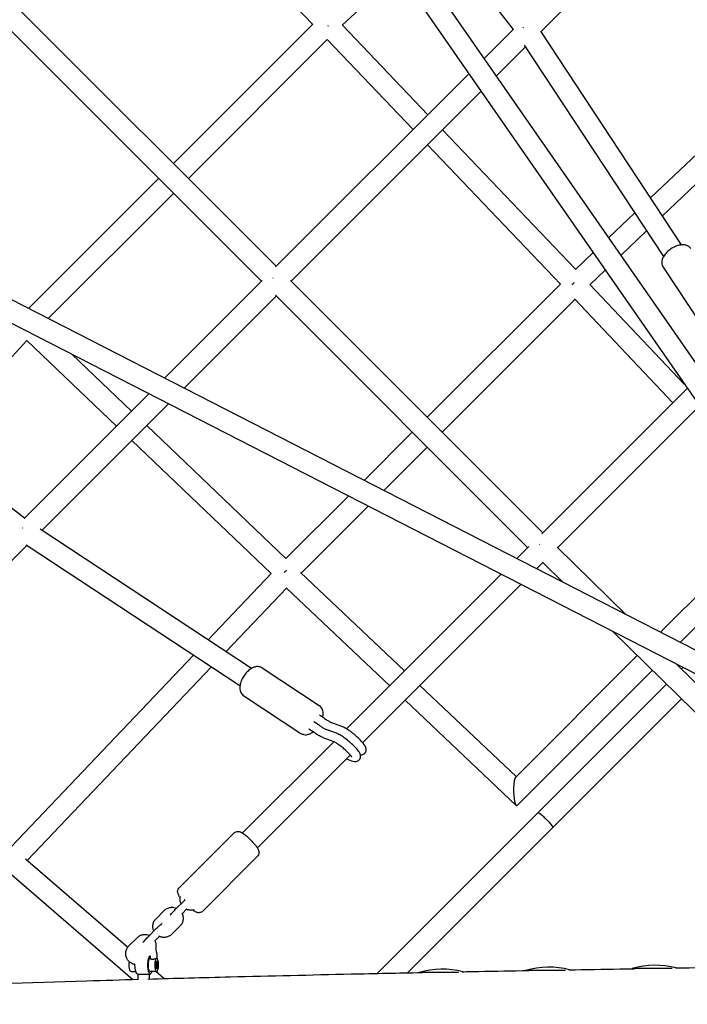
# Model space of a CAD drawing. Units: millimetres. Extents: x -6394 to 6386, y -6394 to 6385.
# Drawn here: x -944 to -342, y 55 to 942 of the extents above; entities that cross this region are included whole.
import ezdxf

# ---------------------------------------------------------------- set-up
doc = ezdxf.new("R2010")
doc.units = ezdxf.units.MM
doc.header["$LTSCALE"] = 20
doc.layers.add('2d', color=230, linetype='Continuous')

msp = doc.modelspace()

# ---------------------------------------------------------------- linework, layer by layer
at = {"layer": '2d'}
for p, q in [((-1019.78, 1619.65), (-62.91, 240.67)), ((-1035.06, 1608.34), (-92.04, 249.32)), ((-827.15, 1357.34), (-498.9, 933.03)), ((-885.13, 1153.29), (-679.44, 937.46)), ((-263.73, 1141.34), (-474.08, 930.99)), ((-712.33, 719.6), (-1088.35, 1095.61)), ((-725.77, 706.17), (-1101.78, 1082.18)), ((-91.92, 249.26), (-1614.95, 1029.95)), ((-80.17, 221.88), (-1624.7, 1013.6)), ((-652.86, 936.98), (-602.04, 984.3)), ((-196.49, 951.18), (-375.33, 780.99)), ((-804.96, 812.22), (-679.58, 937.6)), ((-652.79, 937.04), (-575.68, 856.25)), ((-498.57, 933.36), (-525.14, 906.8)), ((-184.07, 936.77), (-364.72, 764.86)), ((-791.52, 798.79), (-666.45, 923.86)), ((-666.46, 923.85), (-589.12, 842.82)), ((-474.33, 931.37), (-347.6, 738.86)), ((-487.79, 917.27), (-514.13, 890.93)), ((-488.87, 918.9), (-363.47, 728.41)), ((-538.79, 893.14), (-712.94, 718.99)), ((-527.78, 877.28), (-698.9, 706.17)), ((-562.56, 842.51), (-442.67, 716.9)), ((-576, 829.07), (-456.27, 703.62)), ((-939.2, 492.73), (-1363.51, 820.98)), ((-935.51, 681.67), (-818.39, 798.79)), ((-917.74, 672.57), (-804.96, 785.35)), ((-389.32, 767.68), (-412.98, 745.16)), ((-378.7, 751.55), (-402.02, 729.36)), ((-426.91, 731.9), (-442.71, 716.86)), ((-363.81, 718.93), (-329.94, 667.47)), ((-415.95, 716.11), (-429.58, 703.13)), ((-725.16, 706.77), (-813.04, 618.9)), ((-472.22, 479.48), (-699.63, 706.89)), ((-456.28, 703.63), (-576.32, 583.59)), ((-429.77, 703.33), (-344.72, 613.46)), ((-712.33, 692.73), (-795.27, 609.79)), ((-485.65, 466.05), (-713.06, 693.46)), ((-443.18, 689.86), (-562.89, 570.15)), ((-443.72, 690.43), (-355.01, 596.69)), ((-1024.32, 558.58), (-936.96, 652.84)), ((-856.25, 575.68), (-937.03, 652.77)), ((-842.82, 589.12), (-896.43, 640.29)), ((-827.15, 604.78), (-939.53, 492.4)), ((-342.06, 609.63), (-473.2, 478.5)), ((-809.39, 595.68), (-923.44, 481.63)), ((-331.06, 593.77), (-458.72, 466.1)), ((-703.62, 456.27), (-829.07, 576)), ((-589.76, 570.15), (-633.2, 526.71)), ((-716.9, 442.67), (-842.51, 562.56)), ((-576.32, 556.72), (-615.43, 517.61)), ((-647.31, 512.6), (-703.63, 456.28)), ((-629.55, 503.49), (-689.86, 443.18)), ((-261.9, 494.1), (-366.16, 389.83)), ((-734.58, 357.3), (-925.07, 482.7)), ((-250.89, 478.24), (-348.4, 380.73)), ((-937.16, 467.91), (-1147.35, 257.72)), ((-745.03, 341.43), (-937.54, 468.16)), ((-484.67, 467.03), (-495.55, 456.15)), ((-397.48, 405.89), (-459.11, 466.48)), ((-472.16, 452.67), (-477.78, 447.05)), ((-454.09, 434.9), (-472.53, 453.03)), ((-596.69, 355.01), (-690.43, 443.72)), ((-716.86, 442.71), (-773.66, 383.03)), ((-509.66, 442.04), (-648.98, 302.72)), ((-703.13, 429.58), (-757.54, 372.41)), ((-610.13, 341.57), (-703.33, 429.77)), ((-491.9, 432.93), (-634.47, 290.35)), ((-206.95, 191.88), (-408.74, 390.3)), ((-786.97, 369.04), (-951.18, 196.49)), ((-387.03, 368.96), (-496.64, 259.35)), ((-770.85, 358.43), (-936.77, 184.07)), ((-725.1, 357.64), (-673.64, 323.77)), ((-373.48, 355.64), (-495.28, 233.84)), ((-193.63, 205.43), (-352.13, 361.29)), ((-345.81, 358.05), (-347.31, 356.55)), ((-496.14, 259.85), (-582.88, 341.94)), ((-360.74, 343.11), (-476.61, 227.24)), ((-741.59, 332.59), (-690.13, 298.71)), ((-496.29, 233.83), (-596.32, 328.5)), ((-347.19, 329.79), (-463.17, 213.81)), ((-668.8, 312.09), (-673.51, 315.19)), ((-678.22, 299.36), (-682.9, 302.45)), ((-673.8, 306.03), (-678.51, 309.13)), ((-658.19, 298.87), (-667.26, 302.26)), ((-653.2, 304.92), (-662.26, 308.31)), ((-661.06, 291.4), (-670.12, 294.79)), ((-660.53, 291.17), (-742.77, 208.93)), ((-645.63, 279.2), (-729.33, 195.5)), ((-649, 275.83), (-644.48, 274.02)), ((-476.61, 227.24), (-621.47, 82.38)), ((-463.17, 213.81), (-594.04, 82.95)), ((-799.64, 159.83), (-750.65, 208.83)), ((-778.43, 138.62), (-729.44, 187.61)), ((-846.25, 105.92), (-938.19, 185.3)), ((-841.78, 76.96), (-952.89, 172.89)), ((-795.72, 147.51), (-803.07, 140.16)), ((-813.3, 139.08), (-820.65, 131.73)), ((-797.11, 136.18), (-793.1, 140.19)), ((-806.43, 117.72), (-799.08, 125.07)), ((-820.22, 123.02), (-827.57, 115.67)), ((-821.61, 111.68), (-817.6, 115.69)), ((-837.79, 114.59), (-845.14, 107.24)), ((-826.27, 97.87), (-825.95, 98.2)), ((-825.99, 98.16), (-825.99, 95.94)), ((-819.99, 100), (-819.99, 95.98)), ((-843.16, 84), (-838.87, 84)), ((-826.63, 81.34), (-836.63, 81.34)), ((-836.63, 77.11), (-836.63, 81.34)), ((-826.63, 77.39), (-826.63, 81.34)), ((-820.11, 84), (-825.87, 84)), ((-813.61, 77.75), (-820.86, 84)), ((-548.12, 83.21), (-583.7, 83.21)), ((-451.69, 85.02), (-487.65, 85.02)), ((-355.7, 86.69), (-391.61, 86.69))]:
    msp.add_line(p, q, dxfattribs=at)
for centre, radius, start, end in [((-370.61, 14.69), 75, 75.56767, 106.26018), ((-831.63, 90), 10, 231.34036, 240), ((-831.63, 90), 10, 300, 308.65964), ((-562.7, 11.21), 75, 75.81063, 106.26018), ((-466.65, 13.02), 75, 75.62741, 106.26018)]:
    msp.add_arc(centre, radius, start, end, dxfattribs=at)
for centre, major_axis, ratio, start_param, end_param in [((-666.3, 937.44), (6.87, 6.56), 0.132972, -1.642997, -1.576085), ((-712.33, 706.17), (-6.72, -6.72), 0.434521, -1.591726, -1.549866), ((-938.4, 480.1), (-5.53, -7.73), 0.431087, -1.736587, -1.705218), ((-472.22, 466.05), (6.69, 6.75), 0.430077, 1.546135, 1.592016), ((-703.48, 443), (-6.54, -6.89), 0.173915, -1.803424, -1.504878), ((-495.96, 246.6), (0.18, -13), 0.201735, 3.335387, 4.507921), ((-495.96, 246.6), (0.18, -13), 0.201735, -1.775264, 0.193794), ((-820.11, 90), (0, -3), 0.278376, -1.570796, 4.712389)]:
    msp.add_ellipse(centre, major_axis=major_axis, ratio=ratio, start_param=start_param, end_param=end_param, dxfattribs=at)
at = {"layer": '2d', "extrusion": (0, 0, -1)}
for centre, major_axis, ratio, start_param, end_param in [((-486.27, 932.23), (7.73, 5.53), 0.431087, -1.736587, -1.705218), ((-443, 703.48), (6.89, 6.54), 0.173915, -1.803424, -1.504878), ((-469.89, 220.53), (6.72, -6.72), 0.119486, -3.141593, 0), ((-825.87, 90), (0, -8), 0.278376, -0.722734, 2.927556), ((-825.87, 90), (0, 8), 0.278376, -0.193507, -0.053273), ((-843.16, 90), (0, -6), 0.278376, 0, 2.0599), ((-837.4, 90), (0, 8), 0.278376, -1.570796, -1.471801), ((-837.4, 90), (0, -8), 0.278376, 0.219124, 1.570796), ((-825.87, 90), (0, -6), 0.278376, 0, 3.070536), ((-820.11, 90), (0, 6), 0.278376, -6.283185, 0)]:
    msp.add_ellipse(centre, major_axis=major_axis, ratio=ratio, start_param=start_param, end_param=end_param, dxfattribs=at)
at = {"layer": '2d'}
for points, knots in [([(-338.75, 735.43), (-339.24, 736.17), (-339.88, 736.82), (-341.32, 737.87), (-342.14, 738.26), (-344.02, 738.85), (-345.07, 738.96), (-347.56, 738.95), (-348.99, 738.69), (-351.9, 737.83), (-353.38, 737.2), (-356.17, 735.68), (-357.47, 734.81), (-359.87, 732.87), (-360.97, 731.8), (-362.91, 729.44), (-363.74, 728.14), (-364.58, 726.01), (-364.79, 725.31), (-365.11, 723.39), (-365.09, 722.07), (-364.48, 720.12), (-364.19, 719.5), (-363.81, 718.93)], [4.712389, 4.712389, 4.712389, 4.712389, 4.887693, 4.887693, 5.082265, 5.082265, 5.342281, 5.342281, 5.714148, 5.714148, 6.110144, 6.110144, 6.486518, 6.486518, 6.863722, 6.863722, 7.260389, 7.260389, 7.440243, 7.440243, 7.720114, 7.720114, 7.853982, 7.853982, 7.853982, 7.853982]), ([(-725.1, 357.64), (-725.84, 358.13), (-726.68, 358.48), (-728.43, 358.88), (-729.33, 358.91), (-731.28, 358.7), (-732.3, 358.39), (-734.58, 357.4), (-735.79, 356.6), (-738.12, 354.66), (-739.24, 353.49), (-741.19, 350.99), (-742.05, 349.68), (-743.48, 346.95), (-744.07, 345.53), (-744.92, 342.59), (-745.17, 341.07), (-745.1, 338.78), (-745.01, 338.06), (-744.54, 336.17), (-744.01, 334.96), (-742.68, 333.42), (-742.16, 332.96), (-741.59, 332.59)], [4.712389, 4.712389, 4.712389, 4.712389, 4.887693, 4.887693, 5.082265, 5.082265, 5.342281, 5.342281, 5.714148, 5.714148, 6.110144, 6.110144, 6.486518, 6.486518, 6.863722, 6.863722, 7.260389, 7.260389, 7.440243, 7.440243, 7.720114, 7.720114, 7.853982, 7.853982, 7.853982, 7.853982]), ([(-670.5, 313.2), (-670.23, 314.4), (-670.07, 315.61), (-670.13, 317.57), (-670.22, 318.3), (-670.69, 320.18), (-671.22, 321.39), (-672.55, 322.94), (-673.07, 323.39), (-673.64, 323.77)], [3.8053119, 3.8053119, 3.8053119, 3.8053119, 4.1187965, 4.1187965, 4.2986504, 4.2986504, 4.578521, 4.578521, 4.712389, 4.712389, 4.712389, 4.712389]), ([(-668.8, 312.08), (-667.81, 311.42), (-666.85, 310.81), (-665.06, 309.74), (-664.23, 309.28), (-663.02, 308.66), (-662.58, 308.46), (-662.19, 308.29)], [0, 0, 0, 0, 4.042154, 4.042154, 8.039529, 8.039529, 10.516921, 10.516921, 10.516921, 10.516921]), ([(-673.79, 306.03), (-672.8, 305.36), (-671.84, 304.76), (-670.06, 303.69), (-669.22, 303.23), (-668.01, 302.61), (-667.58, 302.4), (-667.19, 302.23)], [0, 0, 0, 0, 4.042154, 4.042154, 8.039529, 8.039529, 10.516921, 10.516921, 10.516921, 10.516921]), ([(-636.55, 279.35), (-636.18, 279.33), (-635.77, 279.34), (-634.69, 279.52), (-633.96, 279.75), (-632.81, 280.59), (-632.39, 281.04), (-631.78, 282.01), (-631.59, 282.52), (-631.37, 283.54), (-631.36, 284.04), (-631.45, 285.1), (-631.59, 285.6), (-632.12, 287.08), (-632.62, 287.88), (-634.15, 290.05), (-635.35, 291.43), (-637.86, 293.99), (-639.08, 295.14), (-641.61, 297.35), (-642.92, 298.42), (-645.53, 300.41), (-646.83, 301.34), (-649.38, 302.99), (-650.61, 303.71), (-652.24, 304.51), (-652.69, 304.72), (-653.14, 304.9)], [4.453098, 4.453098, 4.453098, 4.453098, 4.54496, 4.54496, 4.662141, 4.662141, 4.738552, 4.738552, 4.812017, 4.812017, 4.899955, 4.899955, 5.029972, 5.029972, 5.328322, 5.328322, 5.784292, 5.784292, 6.134451, 6.134451, 6.472438, 6.472438, 6.811011, 6.811011, 7.163238, 7.163238, 7.304768, 7.304768, 7.304768, 7.304768]), ([(-690.13, 298.71), (-689.39, 298.22), (-688.55, 297.87), (-686.81, 297.47), (-685.9, 297.45), (-683.95, 297.65), (-682.93, 297.96), (-680.99, 298.8), (-680.07, 299.36), (-679.19, 300.01)], [1.5707963, 1.5707963, 1.5707963, 1.5707963, 1.7461001, 1.7461001, 1.9406727, 1.9406727, 2.2006881, 2.2006881, 2.4778537, 2.4778537, 2.4778537, 2.4778537]), ([(-670.24, 294.84), (-671.22, 295.26), (-672.25, 295.78), (-674.4, 296.96), (-675.51, 297.62), (-677.17, 298.67), (-677.69, 299.01), (-678.22, 299.37)], [0, 0, 0, 0, 4.949437, 4.949437, 9.680981, 9.680981, 11.790186, 11.790186, 11.790186, 11.790186]), ([(-644.48, 274.02), (-643.68, 273.71), (-642.92, 273.45), (-641.49, 273.28), (-640.95, 273.25), (-639.68, 273.46), (-638.96, 273.69), (-637.8, 274.53), (-637.38, 274.98), (-636.77, 275.96), (-636.58, 276.47), (-636.36, 277.49), (-636.35, 277.98), (-636.44, 279.05), (-636.58, 279.54), (-637.12, 281.02), (-637.62, 281.83), (-639.14, 284), (-640.34, 285.37), (-642.86, 287.94), (-644.07, 289.08), (-646.6, 291.3), (-647.91, 292.36), (-650.52, 294.36), (-651.82, 295.28), (-654.37, 296.94), (-655.61, 297.66), (-657.23, 298.46), (-657.68, 298.66), (-658.13, 298.84)], [4.164796, 4.164796, 4.164796, 4.164796, 4.415949, 4.415949, 4.54496, 4.54496, 4.662141, 4.662141, 4.738552, 4.738552, 4.812017, 4.812017, 4.899955, 4.899955, 5.029972, 5.029972, 5.328322, 5.328322, 5.784292, 5.784292, 6.134451, 6.134451, 6.472438, 6.472438, 6.811011, 6.811011, 7.163238, 7.163238, 7.304768, 7.304768, 7.304768, 7.304768]), ([(-644.27, 277.27), (-644.27, 277.27), (-644.27, 277.27), (-644.3, 277.34), (-644.37, 277.47), (-644.63, 277.9), (-644.87, 278.24), (-645.57, 279.14), (-646.07, 279.73), (-647.33, 281.09), (-648.12, 281.88), (-649.87, 283.53), (-650.85, 284.4), (-652.89, 286.09), (-653.94, 286.92), (-655.99, 288.43), (-656.98, 289.1), (-658.75, 290.22), (-659.54, 290.67), (-660.53, 291.17), (-660.84, 291.31), (-661.09, 291.41)], [5.053747, 5.053747, 5.053747, 5.053747, 5.093273, 5.093273, 5.232908, 5.232908, 5.42753, 5.42753, 5.676423, 5.676423, 5.959459, 5.959459, 6.257786, 6.257786, 6.560578, 6.560578, 6.860174, 6.860174, 7.145644, 7.145644, 7.301095, 7.301095, 7.301095, 7.301095]), ([(-750.65, 208.83), (-750.24, 209.23), (-749.77, 209.57), (-748.79, 210.06), (-748.29, 210.2), (-747.3, 210.38), (-746.84, 210.37), (-745.93, 210.3), (-745.54, 210.21), (-744.65, 209.94), (-744.25, 209.76), (-742.6, 208.92), (-741.55, 208.14), (-739.41, 206.4), (-738.46, 205.57), (-736.61, 203.86), (-735.71, 202.99), (-734, 201.23), (-733.18, 200.35), (-731.65, 198.61), (-730.95, 197.75), (-729.63, 195.99), (-729.05, 195.18), (-728.32, 193.59), (-728.08, 193.07), (-727.88, 191.6), (-727.84, 190.92), (-728.21, 189.46), (-728.47, 188.83), (-729.06, 188.02), (-729.24, 187.81), (-729.44, 187.61)], [4.712389, 4.712389, 4.712389, 4.712389, 4.759513, 4.759513, 4.81133, 4.81133, 4.877292, 4.877292, 4.968406, 4.968406, 5.120643, 5.120643, 5.643842, 5.643842, 6.023202, 6.023202, 6.369426, 6.369426, 6.712072, 6.712072, 7.066731, 7.066731, 7.486079, 7.486079, 7.67003, 7.67003, 7.770145, 7.770145, 7.831278, 7.831278, 7.853982, 7.853982, 7.853982, 7.853982]), ([(-798.92, 150.74), (-799.56, 151.61), (-800.07, 152.36), (-800.76, 153.85), (-801, 154.38), (-801.2, 155.85), (-801.24, 156.53), (-800.87, 157.98), (-800.61, 158.62), (-800.02, 159.42), (-799.84, 159.64), (-799.64, 159.83)], [3.9612619, 3.9612619, 3.9612619, 3.9612619, 4.3444862, 4.3444862, 4.5284376, 4.5284376, 4.6285519, 4.6285519, 4.6896855, 4.6896855, 4.712389, 4.712389, 4.712389, 4.712389]), ([(-798.11, 145.12), (-798.55, 146.06), (-798.83, 147.06), (-799.09, 149.13), (-799.04, 150.2), (-798.8, 151.42), (-798.76, 151.59), (-798.71, 151.76)], [2.7108031, 2.7108031, 2.7108031, 2.7108031, 3.0215176, 3.0215176, 3.3401278, 3.3401278, 3.3944169, 3.3944169, 3.3944169, 3.3944169]), ([(-813.3, 139.08), (-812.55, 139.83), (-811.68, 140.46), (-809.78, 141.41), (-808.76, 141.73), (-806.65, 142.04), (-805.57, 142.03), (-803.69, 141.7), (-802.89, 141.46), (-802.12, 141.12)], [3.918021, 3.918021, 3.918021, 3.918021, 4.23681, 4.23681, 4.556874, 4.556874, 4.878171, 4.878171, 5.130797, 5.130797, 5.130797, 5.130797]), ([(-808, 134.77), (-807.82, 135.01), (-807.61, 135.26), (-806.96, 136.04), (-806.46, 136.6), (-805.41, 137.74), (-804.87, 138.32), (-803.9, 139.32), (-803.49, 139.75), (-803.07, 140.16)], [5.272245, 5.272245, 5.272245, 5.272245, 5.475412, 5.475412, 5.84415, 5.84415, 6.18008, 6.18008, 6.426206, 6.426206, 6.426206, 6.426206]), ([(-797.37, 136.7), (-797.29, 136.55), (-797.22, 136.41), (-796.69, 135.3), (-796.4, 134.27), (-796.14, 132.17), (-796.18, 131.1), (-796.6, 129.03), (-796.98, 128.03), (-797.94, 126.37), (-798.47, 125.68), (-799.08, 125.07)], [5.79413, 5.79413, 5.79413, 5.79413, 5.843264, 5.843264, 6.16311, 6.16311, 6.48172, 6.48172, 6.799645, 6.799645, 7.059614, 7.059614, 7.059614, 7.059614]), ([(-786.41, 139.64), (-786.77, 139.55), (-787.14, 139.47), (-788.57, 139.26), (-789.65, 139.27), (-791.7, 139.63), (-792.67, 139.95), (-793.57, 140.41)], [1.3016173, 1.3016173, 1.3016173, 1.3016173, 1.415281, 1.415281, 1.7365784, 1.7365784, 2.0413484, 2.0413484, 2.0413484, 2.0413484]), ([(-778.43, 138.62), (-778.84, 138.21), (-779.31, 137.88), (-780.29, 137.39), (-780.79, 137.24), (-781.78, 137.07), (-782.24, 137.07), (-783.15, 137.14), (-783.54, 137.24), (-784.43, 137.5), (-784.83, 137.68), (-786.07, 138.31), (-786.8, 138.81), (-787.6, 139.4)], [1.5707963, 1.5707963, 1.5707963, 1.5707963, 1.6179201, 1.6179201, 1.6697376, 1.6697376, 1.7356989, 1.7356989, 1.8268129, 1.8268129, 1.9790506, 1.9790506, 2.3338431, 2.3338431, 2.3338431, 2.3338431]), ([(-822.61, 120.63), (-823.04, 121.56), (-823.33, 122.56), (-823.58, 124.64), (-823.54, 125.71), (-823.12, 127.77), (-822.74, 128.77), (-821.78, 130.43), (-821.25, 131.12), (-820.65, 131.73)], [2.710803, 2.710803, 2.710803, 2.710803, 3.021518, 3.021518, 3.340128, 3.340128, 3.658052, 3.658052, 3.918021, 3.918021, 3.918021, 3.918021]), ([(-820.22, 123.02), (-819.66, 123.57), (-819.11, 124.11), (-818.06, 125.11), (-817.56, 125.56), (-816.62, 126.39), (-816.21, 126.73), (-815.63, 127.14), (-815.47, 127.25), (-815.26, 127.37)], [0.143021, 0.143021, 0.143021, 0.143021, 0.473503, 0.473503, 0.810675, 0.810675, 1.180008, 1.180008, 1.321943, 1.321943, 1.321943, 1.321943]), ([(-837.79, 114.59), (-837.05, 115.33), (-836.18, 115.96), (-834.28, 116.91), (-833.26, 117.23), (-831.15, 117.55), (-830.07, 117.53), (-828.19, 117.21), (-827.38, 116.96), (-826.62, 116.62)], [3.918021, 3.918021, 3.918021, 3.918021, 4.23681, 4.23681, 4.556874, 4.556874, 4.878171, 4.878171, 5.130797, 5.130797, 5.130797, 5.130797]), ([(-832.5, 110.27), (-832.31, 110.51), (-832.1, 110.77), (-831.45, 111.54), (-830.96, 112.1), (-829.91, 113.25), (-829.37, 113.82), (-828.4, 114.83), (-827.98, 115.25), (-827.57, 115.67)], [5.272245, 5.272245, 5.272245, 5.272245, 5.475412, 5.475412, 5.84415, 5.84415, 6.18008, 6.18008, 6.426206, 6.426206, 6.426206, 6.426206]), ([(-806.43, 117.72), (-807.17, 116.97), (-808.04, 116.35), (-809.94, 115.4), (-810.96, 115.07), (-813.07, 114.76), (-814.15, 114.78), (-816.2, 115.13), (-817.17, 115.45), (-818.07, 115.91)], [0.776428, 0.776428, 0.776428, 0.776428, 1.095217, 1.095217, 1.415281, 1.415281, 1.736578, 1.736578, 2.041348, 2.041348, 2.041348, 2.041348]), ([(-839.62, 90.45), (-839.65, 90.45), (-839.67, 90.46), (-840.75, 90.64), (-841.78, 90.99), (-843.66, 92), (-844.53, 92.65), (-846, 94.19), (-846.61, 95.08), (-847.52, 97), (-847.82, 98.04), (-848.08, 100.14), (-848.04, 101.21), (-847.62, 103.28), (-847.24, 104.28), (-846.28, 105.94), (-845.75, 106.63), (-845.14, 107.24)], [1.728707, 1.728707, 1.728707, 1.728707, 1.736578, 1.736578, 2.058593, 2.058593, 2.380544, 2.380544, 2.701671, 2.701671, 3.021518, 3.021518, 3.340128, 3.340128, 3.658052, 3.658052, 3.918021, 3.918021, 3.918021, 3.918021]), ([(-821.87, 112.2), (-821.79, 112.06), (-821.72, 111.91), (-821.19, 110.81), (-820.89, 109.77), (-820.64, 107.67), (-820.68, 106.6), (-820.93, 105.36), (-820.98, 105.16), (-821.03, 104.96)], [5.7941303, 5.7941303, 5.7941303, 5.7941303, 5.8432638, 5.8432638, 6.1631103, 6.1631103, 6.4817204, 6.4817204, 6.544019, 6.544019, 6.544019, 6.544019]), ([(-819.99, 100), (-819.99, 101.29), (-820.19, 102.58), (-820.72, 104.21), (-820.87, 104.6), (-821.04, 104.99)], [4.712389, 4.712389, 4.712389, 4.712389, 5.0378082, 5.0378082, 5.1450588, 5.1450588, 5.1450588, 5.1450588]), ([(-825.99, 95.94), (-825.99, 95.93), (-825.98, 95.91), (-825.95, 95.85), (-825.91, 95.81), (-825.79, 95.71), (-825.71, 95.66), (-825.52, 95.56), (-825.41, 95.51), (-825.16, 95.41), (-825.03, 95.36), (-824.72, 95.28), (-824.55, 95.25), (-824.2, 95.21), (-824.02, 95.2), (-823.64, 95.2), (-823.44, 95.21), (-823.04, 95.25), (-822.84, 95.28), (-822.45, 95.36), (-822.26, 95.41), (-821.89, 95.51), (-821.71, 95.56), (-821.37, 95.66), (-821.22, 95.71), (-820.91, 95.81), (-820.78, 95.85), (-820.53, 95.92), (-820.42, 95.95), (-820.24, 95.99), (-820.16, 96), (-820.11, 96)], [0.000845004, 0.000845004, 0.000845004, 0.000845004, 0.001192869, 0.001192869, 0.001789303, 0.001789303, 0.002385737, 0.002385737, 0.002982171, 0.002982171, 0.003578606, 0.003578606, 0.00417504, 0.00417504, 0.004771474, 0.004771474, 0.005367909, 0.005367909, 0.005964343, 0.005964343, 0.006560777, 0.006560777, 0.007157211, 0.007157211, 0.007753646, 0.007753646, 0.00835008, 0.00835008, 0.008946514, 0.008946514, 0.009542949, 0.009542949, 0.009542949, 0.009542949]), ([(-2536.27, 80.51), (-2533.96, 80.4), (-2531.65, 80.29), (-2509.2, 79.23), (-2489.1, 78.18), (-2445.51, 75.76), (-2422.05, 74.37), (-2368.47, 71.12), (-2338.38, 69.25), (-2269.25, 65.1), (-2230.22, 62.86), (-2161.46, 59.54), (-2131.75, 58.3), (-2080.11, 56.67), (-2058.19, 56.12), (-2015.29, 55.3), (-1994.31, 55.02), (-1950.82, 54.64), (-1928.32, 54.56), (-1881.6, 54.56), (-1857.38, 54.67), (-1806.99, 55.06), (-1780.81, 55.35), (-1726.43, 56.07), (-1698.21, 56.52), (-1640.1, 57.51), (-1610.2, 58.06), (-1549.61, 59.19), (-1518.93, 59.76), (-1457.35, 60.89), (-1426.45, 61.45), (-1360.27, 62.71), (-1324.98, 63.42), (-1250.19, 65.1), (-1210.68, 66.07), (-1126.96, 68.34), (-1082.74, 69.65), (-986.66, 72.59), (-934.81, 74.24), (-867.49, 76.23), (-851.97, 76.68), (-836.45, 77.11)], [1433.293083, 1433.293083, 1433.293083, 1433.293083, 1440.584426, 1440.584426, 1504.029617, 1504.029617, 1578.233342, 1578.233342, 1673.528236, 1673.528236, 1797.202201, 1797.202201, 1891.227673, 1891.227673, 1960.443249, 1960.443249, 2026.598189, 2026.598189, 2097.439808, 2097.439808, 2173.538619, 2173.538619, 2255.636152, 2255.636152, 2343.948319, 2343.948319, 2437.33753, 2437.33753, 2532.940756, 2532.940756, 2628.989384, 2628.989384, 2738.538548, 2738.538548, 2861.076656, 2861.076656, 2998.190622, 2998.190622, 3159.159023, 3159.159023, 3207.410984, 3207.410984, 3207.410984, 3207.410984]), ([(-828.16, 77.34), (-803.38, 78.04), (-778.61, 78.7), (-717.54, 80.24), (-681.25, 81.09), (-623.63, 82.34), (-602.28, 82.78), (-580.95, 83.21)], [3216.010005, 3216.010005, 3216.010005, 3216.010005, 3293.086907, 3293.086907, 3406.183057, 3406.183057, 3472.768436, 3472.768436, 3472.768436, 3472.768436]), ([(-544.98, 83.91), (-539.99, 84), (-535, 84.1), (-514.97, 84.47), (-499.94, 84.75), (-484.91, 85.02)], [3510.19187, 3510.19187, 3510.19187, 3510.19187, 3525.766843, 3525.766843, 3572.717405, 3572.717405, 3572.717405, 3572.717405]), ([(-448.69, 85.66), (-433.35, 85.93), (-418, 86.19), (-398.06, 86.53), (-393.46, 86.61), (-388.86, 86.69)], [3610.434449, 3610.434449, 3610.434449, 3610.434449, 3658.38927, 3658.38927, 3672.774998, 3672.774998, 3672.774998, 3672.774998])]:
    msp.add_open_spline(points, degree=3, knots=knots, dxfattribs=at)
for points in [[(-668.8, 312.08), (-668.8, 312.08), (-668.8, 312.08), (-668.8, 312.09)], [(-673.79, 306.03), (-673.79, 306.03), (-673.79, 306.03), (-673.8, 306.03)], [(-653.14, 304.9), (-653.16, 304.91), (-653.18, 304.92), (-653.2, 304.92)], [(-670.24, 294.84), (-670.2, 294.82), (-670.16, 294.8), (-670.12, 294.79)], [(-658.13, 298.84), (-658.15, 298.85), (-658.17, 298.86), (-658.19, 298.87)], [(-795.72, 147.51), (-795.25, 147.99), (-794.78, 148.44), (-794.33, 148.87)], [(-352.64, 87.31), (-336.36, 87.59), (-320.08, 87.87), (-303.8, 88.16)]]:
    msp.add_open_spline(points, degree=3, dxfattribs=at)

doc.saveas('drawing.dxf')
